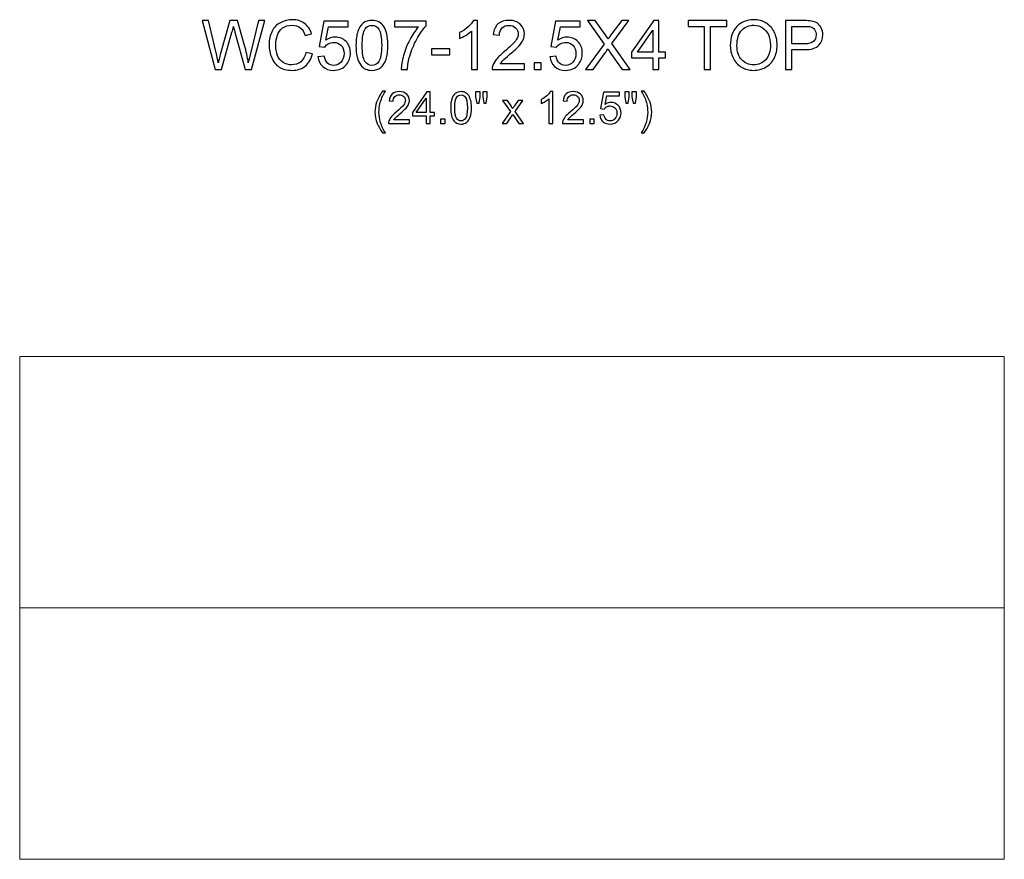
# Model space of a CAD drawing. Units: inches. Extents: x 117 to 245, y -268 to 69.
# Drawn here: x 215 to 239, y -143 to -123 of the extents above; entities that cross this region are included whole.
import ezdxf

# ---------------------------------------------------------------- set-up
doc = ezdxf.new("R2010")
doc.units = ezdxf.units.IN
doc.header["$MEASUREMENT"] = 0
doc.layers.add('Master Desktop', color=7, linetype='Continuous')

msp = doc.modelspace()

# ---------------------------------------------------------------- linework, layer by layer
at = {"layer": 'Master Desktop', "color": 250}
for points, knots in [([(219.758, -123.89), (219.758, -123.89), (219.441, -122.697), (219.441, -122.697), (219.441, -122.697), (219.441, -122.697), (219.603, -122.697), (219.603, -122.697), (219.603, -122.697), (219.603, -122.697), (219.785, -123.479), (219.785, -123.479), (219.785, -123.479), (219.805, -123.561), (219.821, -123.642), (219.835, -123.723), (219.835, -123.723), (219.866, -123.595), (219.884, -123.522), (219.889, -123.502), (219.889, -123.502), (219.889, -123.502), (220.116, -122.697), (220.116, -122.697), (220.116, -122.697), (220.116, -122.697), (220.307, -122.697), (220.307, -122.697), (220.307, -122.697), (220.307, -122.697), (220.478, -123.301), (220.478, -123.301), (220.478, -123.301), (220.52, -123.45), (220.551, -123.591), (220.57, -123.723), (220.57, -123.723), (220.585, -123.648), (220.605, -123.561), (220.63, -123.463), (220.63, -123.463), (220.63, -123.463), (220.817, -122.697), (220.817, -122.697), (220.817, -122.697), (220.817, -122.697), (220.976, -122.697), (220.976, -122.697), (220.976, -122.697), (220.976, -122.697), (220.648, -123.89), (220.648, -123.89), (220.648, -123.89), (220.648, -123.89), (220.496, -123.89), (220.496, -123.89), (220.496, -123.89), (220.496, -123.89), (220.245, -122.981), (220.245, -122.981), (220.245, -122.981), (220.224, -122.905), (220.211, -122.858), (220.207, -122.841), (220.207, -122.841), (220.195, -122.896), (220.183, -122.942), (220.172, -122.981), (220.172, -122.981), (220.172, -122.981), (219.919, -123.89), (219.919, -123.89), (219.919, -123.89), (219.919, -123.89), (219.758, -123.89), (219.758, -123.89)], [0, 0, 0, 0, 0.052632, 0.052632, 0.052632, 0.052632, 0.105263, 0.105263, 0.105263, 0.105263, 0.157895, 0.157895, 0.157895, 0.157895, 0.210526, 0.210526, 0.210526, 0.210526, 0.263158, 0.263158, 0.263158, 0.263158, 0.315789, 0.315789, 0.315789, 0.315789, 0.368421, 0.368421, 0.368421, 0.368421, 0.421053, 0.421053, 0.421053, 0.421053, 0.473684, 0.473684, 0.473684, 0.473684, 0.526316, 0.526316, 0.526316, 0.526316, 0.578947, 0.578947, 0.578947, 0.578947, 0.631579, 0.631579, 0.631579, 0.631579, 0.684211, 0.684211, 0.684211, 0.684211, 0.736842, 0.736842, 0.736842, 0.736842, 0.789474, 0.789474, 0.789474, 0.789474, 0.842105, 0.842105, 0.842105, 0.842105, 0.894737, 0.894737, 0.894737, 0.894737, 0.947368, 0.947368, 0.947368, 0.947368, 1, 1, 1, 1]), ([(221.974, -123.471), (221.974, -123.471), (222.132, -123.511), (222.132, -123.511), (222.132, -123.511), (222.099, -123.641), (222.039, -123.74), (221.953, -123.808), (221.953, -123.808), (221.867, -123.876), (221.762, -123.91), (221.638, -123.91), (221.638, -123.91), (221.509, -123.91), (221.405, -123.884), (221.324, -123.832), (221.324, -123.832), (221.244, -123.779), (221.182, -123.703), (221.14, -123.604), (221.14, -123.604), (221.098, -123.505), (221.077, -123.398), (221.077, -123.284), (221.077, -123.284), (221.077, -123.16), (221.101, -123.052), (221.148, -122.959), (221.148, -122.959), (221.196, -122.867), (221.263, -122.796), (221.351, -122.748), (221.351, -122.748), (221.439, -122.7), (221.535, -122.676), (221.64, -122.676), (221.64, -122.676), (221.76, -122.676), (221.86, -122.707), (221.941, -122.768), (221.941, -122.768), (222.023, -122.828), (222.08, -122.914), (222.111, -123.024), (222.111, -123.024), (222.111, -123.024), (221.956, -123.061), (221.956, -123.061), (221.956, -123.061), (221.928, -122.974), (221.888, -122.911), (221.836, -122.871), (221.836, -122.871), (221.783, -122.831), (221.717, -122.811), (221.637, -122.811), (221.637, -122.811), (221.545, -122.811), (221.469, -122.833), (221.407, -122.877), (221.407, -122.877), (221.346, -122.921), (221.302, -122.98), (221.278, -123.054), (221.278, -123.054), (221.253, -123.128), (221.24, -123.205), (221.24, -123.283), (221.24, -123.283), (221.24, -123.385), (221.255, -123.473), (221.284, -123.549), (221.284, -123.549), (221.314, -123.625), (221.36, -123.681), (221.422, -123.719), (221.422, -123.719), (221.485, -123.756), (221.552, -123.775), (221.625, -123.775), (221.625, -123.775), (221.713, -123.775), (221.788, -123.749), (221.85, -123.699), (221.85, -123.699), (221.911, -123.648), (221.952, -123.572), (221.974, -123.471)], [0, 0, 0, 0, 0.045455, 0.045455, 0.045455, 0.045455, 0.090909, 0.090909, 0.090909, 0.090909, 0.136364, 0.136364, 0.136364, 0.136364, 0.181818, 0.181818, 0.181818, 0.181818, 0.227273, 0.227273, 0.227273, 0.227273, 0.272727, 0.272727, 0.272727, 0.272727, 0.318182, 0.318182, 0.318182, 0.318182, 0.363636, 0.363636, 0.363636, 0.363636, 0.409091, 0.409091, 0.409091, 0.409091, 0.454545, 0.454545, 0.454545, 0.454545, 0.5, 0.5, 0.5, 0.5, 0.545455, 0.545455, 0.545455, 0.545455, 0.590909, 0.590909, 0.590909, 0.590909, 0.636364, 0.636364, 0.636364, 0.636364, 0.681818, 0.681818, 0.681818, 0.681818, 0.727273, 0.727273, 0.727273, 0.727273, 0.772727, 0.772727, 0.772727, 0.772727, 0.818182, 0.818182, 0.818182, 0.818182, 0.863636, 0.863636, 0.863636, 0.863636, 0.909091, 0.909091, 0.909091, 0.909091, 0.954545, 0.954545, 0.954545, 0.954545, 1, 1, 1, 1]), ([(222.267, -123.577), (222.267, -123.577), (222.421, -123.564), (222.421, -123.564), (222.421, -123.564), (222.432, -123.639), (222.459, -123.695), (222.5, -123.733), (222.5, -123.733), (222.542, -123.771), (222.592, -123.79), (222.65, -123.79), (222.65, -123.79), (222.721, -123.79), (222.781, -123.763), (222.829, -123.71), (222.829, -123.71), (222.878, -123.657), (222.903, -123.586), (222.903, -123.498), (222.903, -123.498), (222.903, -123.415), (222.879, -123.349), (222.832, -123.301), (222.832, -123.301), (222.785, -123.252), (222.724, -123.228), (222.648, -123.228), (222.648, -123.228), (222.601, -123.228), (222.558, -123.239), (222.52, -123.26), (222.52, -123.26), (222.482, -123.282), (222.452, -123.309), (222.431, -123.344), (222.431, -123.344), (222.431, -123.344), (222.293, -123.326), (222.293, -123.326), (222.293, -123.326), (222.293, -123.326), (222.409, -122.713), (222.409, -122.713), (222.409, -122.713), (222.409, -122.713), (223.002, -122.713), (223.002, -122.713), (223.002, -122.713), (223.002, -122.713), (223.002, -122.853), (223.002, -122.853), (223.002, -122.853), (223.002, -122.853), (222.526, -122.853), (222.526, -122.853), (222.526, -122.853), (222.526, -122.853), (222.461, -123.174), (222.461, -123.174), (222.461, -123.174), (222.533, -123.124), (222.608, -123.099), (222.687, -123.099), (222.687, -123.099), (222.791, -123.099), (222.879, -123.135), (222.951, -123.207), (222.951, -123.207), (223.022, -123.279), (223.058, -123.372), (223.058, -123.485), (223.058, -123.485), (223.058, -123.593), (223.026, -123.687), (222.964, -123.765), (222.964, -123.765), (222.887, -123.862), (222.783, -123.91), (222.65, -123.91), (222.65, -123.91), (222.542, -123.91), (222.453, -123.88), (222.385, -123.819), (222.385, -123.819), (222.316, -123.758), (222.277, -123.678), (222.267, -123.577)], [0, 0, 0, 0, 0.045455, 0.045455, 0.045455, 0.045455, 0.090909, 0.090909, 0.090909, 0.090909, 0.136364, 0.136364, 0.136364, 0.136364, 0.181818, 0.181818, 0.181818, 0.181818, 0.227273, 0.227273, 0.227273, 0.227273, 0.272727, 0.272727, 0.272727, 0.272727, 0.318182, 0.318182, 0.318182, 0.318182, 0.363636, 0.363636, 0.363636, 0.363636, 0.409091, 0.409091, 0.409091, 0.409091, 0.454545, 0.454545, 0.454545, 0.454545, 0.5, 0.5, 0.5, 0.5, 0.545455, 0.545455, 0.545455, 0.545455, 0.590909, 0.590909, 0.590909, 0.590909, 0.636364, 0.636364, 0.636364, 0.636364, 0.681818, 0.681818, 0.681818, 0.681818, 0.727273, 0.727273, 0.727273, 0.727273, 0.772727, 0.772727, 0.772727, 0.772727, 0.818182, 0.818182, 0.818182, 0.818182, 0.863636, 0.863636, 0.863636, 0.863636, 0.909091, 0.909091, 0.909091, 0.909091, 0.954545, 0.954545, 0.954545, 0.954545, 1, 1, 1, 1]), ([(223.194, -123.301), (223.194, -123.16), (223.208, -123.047), (223.238, -122.961), (223.238, -122.961), (223.266, -122.875), (223.31, -122.808), (223.367, -122.762), (223.367, -122.762), (223.424, -122.715), (223.496, -122.692), (223.583, -122.692), (223.583, -122.692), (223.647, -122.692), (223.703, -122.705), (223.751, -122.731), (223.751, -122.731), (223.8, -122.756), (223.84, -122.793), (223.871, -122.842), (223.871, -122.842), (223.903, -122.891), (223.927, -122.95), (223.945, -123.019), (223.945, -123.019), (223.963, -123.089), (223.972, -123.183), (223.972, -123.301), (223.972, -123.301), (223.972, -123.441), (223.958, -123.554), (223.929, -123.64), (223.929, -123.64), (223.9, -123.726), (223.857, -123.793), (223.8, -123.84), (223.8, -123.84), (223.743, -123.887), (223.67, -123.91), (223.583, -123.91), (223.583, -123.91), (223.468, -123.91), (223.378, -123.869), (223.312, -123.786), (223.312, -123.786), (223.233, -123.687), (223.194, -123.525), (223.194, -123.301)], [0, 0, 0, 0, 0.083333, 0.083333, 0.083333, 0.083333, 0.166667, 0.166667, 0.166667, 0.166667, 0.25, 0.25, 0.25, 0.25, 0.333333, 0.333333, 0.333333, 0.333333, 0.416667, 0.416667, 0.416667, 0.416667, 0.5, 0.5, 0.5, 0.5, 0.583333, 0.583333, 0.583333, 0.583333, 0.666667, 0.666667, 0.666667, 0.666667, 0.75, 0.75, 0.75, 0.75, 0.833333, 0.833333, 0.833333, 0.833333, 0.916667, 0.916667, 0.916667, 0.916667, 1, 1, 1, 1]), ([(223.345, -123.301), (223.345, -123.497), (223.368, -123.628), (223.413, -123.693), (223.413, -123.693), (223.459, -123.757), (223.516, -123.79), (223.583, -123.79), (223.583, -123.79), (223.65, -123.79), (223.707, -123.757), (223.753, -123.692), (223.753, -123.692), (223.798, -123.627), (223.821, -123.497), (223.821, -123.301), (223.821, -123.301), (223.821, -123.105), (223.798, -122.974), (223.753, -122.91), (223.753, -122.91), (223.707, -122.845), (223.65, -122.813), (223.581, -122.813), (223.581, -122.813), (223.514, -122.813), (223.46, -122.842), (223.42, -122.899), (223.42, -122.899), (223.37, -122.971), (223.345, -123.106), (223.345, -123.301)], [0, 0, 0, 0, 0.125, 0.125, 0.125, 0.125, 0.25, 0.25, 0.25, 0.25, 0.375, 0.375, 0.375, 0.375, 0.5, 0.5, 0.5, 0.5, 0.625, 0.625, 0.625, 0.625, 0.75, 0.75, 0.75, 0.75, 0.875, 0.875, 0.875, 0.875, 1, 1, 1, 1]), ([(224.131, -122.853), (224.131, -122.853), (224.131, -122.712), (224.131, -122.712), (224.131, -122.712), (224.131, -122.712), (224.903, -122.712), (224.903, -122.712), (224.903, -122.712), (224.903, -122.712), (224.903, -122.826), (224.903, -122.826), (224.903, -122.826), (224.827, -122.907), (224.752, -123.014), (224.677, -123.148), (224.677, -123.148), (224.603, -123.282), (224.545, -123.42), (224.504, -123.562), (224.504, -123.562), (224.475, -123.662), (224.456, -123.771), (224.448, -123.89), (224.448, -123.89), (224.448, -123.89), (224.298, -123.89), (224.298, -123.89), (224.298, -123.89), (224.299, -123.796), (224.318, -123.683), (224.353, -123.549), (224.353, -123.549), (224.388, -123.417), (224.439, -123.288), (224.505, -123.165), (224.505, -123.165), (224.571, -123.042), (224.641, -122.938), (224.715, -122.853), (224.715, -122.853), (224.715, -122.853), (224.131, -122.853), (224.131, -122.853)], [0, 0, 0, 0, 0.090909, 0.090909, 0.090909, 0.090909, 0.181818, 0.181818, 0.181818, 0.181818, 0.272727, 0.272727, 0.272727, 0.272727, 0.363636, 0.363636, 0.363636, 0.363636, 0.454545, 0.454545, 0.454545, 0.454545, 0.545455, 0.545455, 0.545455, 0.545455, 0.636364, 0.636364, 0.636364, 0.636364, 0.727273, 0.727273, 0.727273, 0.727273, 0.818182, 0.818182, 0.818182, 0.818182, 0.909091, 0.909091, 0.909091, 0.909091, 1, 1, 1, 1]), ([(226.155, -123.89), (226.155, -123.89), (226.008, -123.89), (226.008, -123.89), (226.008, -123.89), (226.008, -123.89), (226.008, -122.956), (226.008, -122.956), (226.008, -122.956), (225.973, -122.99), (225.927, -123.024), (225.87, -123.057), (225.87, -123.057), (225.812, -123.091), (225.761, -123.116), (225.715, -123.133), (225.715, -123.133), (225.715, -123.133), (225.715, -122.991), (225.715, -122.991), (225.715, -122.991), (225.797, -122.953), (225.869, -122.906), (225.93, -122.851), (225.93, -122.851), (225.991, -122.796), (226.035, -122.743), (226.06, -122.692), (226.06, -122.692), (226.06, -122.692), (226.155, -122.692), (226.155, -122.692), (226.155, -122.692), (226.155, -122.692), (226.155, -123.89), (226.155, -123.89)], [0, 0, 0, 0, 0.111111, 0.111111, 0.111111, 0.111111, 0.222222, 0.222222, 0.222222, 0.222222, 0.333333, 0.333333, 0.333333, 0.333333, 0.444444, 0.444444, 0.444444, 0.444444, 0.555556, 0.555556, 0.555556, 0.555556, 0.666667, 0.666667, 0.666667, 0.666667, 0.777778, 0.777778, 0.777778, 0.777778, 0.888889, 0.888889, 0.888889, 0.888889, 1, 1, 1, 1]), ([(227.3, -123.749), (227.3, -123.749), (227.3, -123.89), (227.3, -123.89), (227.3, -123.89), (227.3, -123.89), (226.511, -123.89), (226.511, -123.89), (226.511, -123.89), (226.51, -123.854), (226.516, -123.821), (226.528, -123.788), (226.528, -123.788), (226.548, -123.734), (226.58, -123.681), (226.625, -123.629), (226.625, -123.629), (226.669, -123.577), (226.733, -123.517), (226.816, -123.449), (226.816, -123.449), (226.946, -123.342), (227.034, -123.258), (227.079, -123.196), (227.079, -123.196), (227.125, -123.134), (227.148, -123.075), (227.148, -123.02), (227.148, -123.02), (227.148, -122.962), (227.127, -122.913), (227.085, -122.873), (227.085, -122.873), (227.044, -122.833), (226.99, -122.813), (226.923, -122.813), (226.923, -122.813), (226.852, -122.813), (226.796, -122.834), (226.754, -122.877), (226.754, -122.877), (226.711, -122.919), (226.69, -122.978), (226.689, -123.052), (226.689, -123.052), (226.689, -123.052), (226.539, -123.037), (226.539, -123.037), (226.539, -123.037), (226.549, -122.924), (226.588, -122.839), (226.655, -122.78), (226.655, -122.78), (226.722, -122.721), (226.813, -122.692), (226.926, -122.692), (226.926, -122.692), (227.041, -122.692), (227.131, -122.724), (227.198, -122.787), (227.198, -122.787), (227.265, -122.851), (227.298, -122.929), (227.298, -123.023), (227.298, -123.023), (227.298, -123.071), (227.288, -123.118), (227.269, -123.164), (227.269, -123.164), (227.249, -123.21), (227.217, -123.259), (227.171, -123.309), (227.171, -123.309), (227.126, -123.361), (227.051, -123.431), (226.946, -123.519), (226.946, -123.519), (226.858, -123.593), (226.801, -123.643), (226.776, -123.67), (226.776, -123.67), (226.751, -123.696), (226.731, -123.722), (226.715, -123.749), (226.715, -123.749), (226.715, -123.749), (227.3, -123.749), (227.3, -123.749)], [0, 0, 0, 0, 0.045455, 0.045455, 0.045455, 0.045455, 0.090909, 0.090909, 0.090909, 0.090909, 0.136364, 0.136364, 0.136364, 0.136364, 0.181818, 0.181818, 0.181818, 0.181818, 0.227273, 0.227273, 0.227273, 0.227273, 0.272727, 0.272727, 0.272727, 0.272727, 0.318182, 0.318182, 0.318182, 0.318182, 0.363636, 0.363636, 0.363636, 0.363636, 0.409091, 0.409091, 0.409091, 0.409091, 0.454545, 0.454545, 0.454545, 0.454545, 0.5, 0.5, 0.5, 0.5, 0.545455, 0.545455, 0.545455, 0.545455, 0.590909, 0.590909, 0.590909, 0.590909, 0.636364, 0.636364, 0.636364, 0.636364, 0.681818, 0.681818, 0.681818, 0.681818, 0.727273, 0.727273, 0.727273, 0.727273, 0.772727, 0.772727, 0.772727, 0.772727, 0.818182, 0.818182, 0.818182, 0.818182, 0.863636, 0.863636, 0.863636, 0.863636, 0.909091, 0.909091, 0.909091, 0.909091, 0.954545, 0.954545, 0.954545, 0.954545, 1, 1, 1, 1]), ([(227.92, -123.577), (227.92, -123.577), (228.074, -123.564), (228.074, -123.564), (228.074, -123.564), (228.085, -123.639), (228.111, -123.695), (228.153, -123.733), (228.153, -123.733), (228.195, -123.771), (228.245, -123.79), (228.303, -123.79), (228.303, -123.79), (228.374, -123.79), (228.433, -123.763), (228.482, -123.71), (228.482, -123.71), (228.531, -123.657), (228.555, -123.586), (228.555, -123.498), (228.555, -123.498), (228.555, -123.415), (228.532, -123.349), (228.485, -123.301), (228.485, -123.301), (228.438, -123.252), (228.377, -123.228), (228.301, -123.228), (228.301, -123.228), (228.253, -123.228), (228.211, -123.239), (228.173, -123.26), (228.173, -123.26), (228.135, -123.282), (228.105, -123.309), (228.083, -123.344), (228.083, -123.344), (228.083, -123.344), (227.946, -123.326), (227.946, -123.326), (227.946, -123.326), (227.946, -123.326), (228.061, -122.713), (228.061, -122.713), (228.061, -122.713), (228.061, -122.713), (228.655, -122.713), (228.655, -122.713), (228.655, -122.713), (228.655, -122.713), (228.655, -122.853), (228.655, -122.853), (228.655, -122.853), (228.655, -122.853), (228.179, -122.853), (228.179, -122.853), (228.179, -122.853), (228.179, -122.853), (228.114, -123.174), (228.114, -123.174), (228.114, -123.174), (228.186, -123.124), (228.261, -123.099), (228.34, -123.099), (228.34, -123.099), (228.444, -123.099), (228.532, -123.135), (228.603, -123.207), (228.603, -123.207), (228.675, -123.279), (228.711, -123.372), (228.711, -123.485), (228.711, -123.485), (228.711, -123.593), (228.679, -123.687), (228.616, -123.765), (228.616, -123.765), (228.54, -123.862), (228.435, -123.91), (228.303, -123.91), (228.303, -123.91), (228.195, -123.91), (228.106, -123.88), (228.037, -123.819), (228.037, -123.819), (227.969, -123.758), (227.93, -123.678), (227.92, -123.577)], [0, 0, 0, 0, 0.045455, 0.045455, 0.045455, 0.045455, 0.090909, 0.090909, 0.090909, 0.090909, 0.136364, 0.136364, 0.136364, 0.136364, 0.181818, 0.181818, 0.181818, 0.181818, 0.227273, 0.227273, 0.227273, 0.227273, 0.272727, 0.272727, 0.272727, 0.272727, 0.318182, 0.318182, 0.318182, 0.318182, 0.363636, 0.363636, 0.363636, 0.363636, 0.409091, 0.409091, 0.409091, 0.409091, 0.454545, 0.454545, 0.454545, 0.454545, 0.5, 0.5, 0.5, 0.5, 0.545455, 0.545455, 0.545455, 0.545455, 0.590909, 0.590909, 0.590909, 0.590909, 0.636364, 0.636364, 0.636364, 0.636364, 0.681818, 0.681818, 0.681818, 0.681818, 0.727273, 0.727273, 0.727273, 0.727273, 0.772727, 0.772727, 0.772727, 0.772727, 0.818182, 0.818182, 0.818182, 0.818182, 0.863636, 0.863636, 0.863636, 0.863636, 0.909091, 0.909091, 0.909091, 0.909091, 0.954545, 0.954545, 0.954545, 0.954545, 1, 1, 1, 1]), ([(228.785, -123.89), (228.785, -123.89), (229.246, -123.268), (229.246, -123.268), (229.246, -123.268), (229.246, -123.268), (228.84, -122.697), (228.84, -122.697), (228.84, -122.697), (228.84, -122.697), (229.027, -122.697), (229.027, -122.697), (229.027, -122.697), (229.027, -122.697), (229.244, -123.003), (229.244, -123.003), (229.244, -123.003), (229.289, -123.066), (229.321, -123.115), (229.34, -123.149), (229.34, -123.149), (229.366, -123.106), (229.398, -123.061), (229.434, -123.013), (229.434, -123.013), (229.434, -123.013), (229.675, -122.697), (229.675, -122.697), (229.675, -122.697), (229.675, -122.697), (229.846, -122.697), (229.846, -122.697), (229.846, -122.697), (229.846, -122.697), (229.427, -123.259), (229.427, -123.259), (229.427, -123.259), (229.427, -123.259), (229.879, -123.89), (229.879, -123.89), (229.879, -123.89), (229.879, -123.89), (229.683, -123.89), (229.683, -123.89), (229.683, -123.89), (229.683, -123.89), (229.383, -123.464), (229.383, -123.464), (229.383, -123.464), (229.366, -123.44), (229.349, -123.413), (229.331, -123.384), (229.331, -123.384), (229.304, -123.428), (229.285, -123.458), (229.274, -123.474), (229.274, -123.474), (229.274, -123.474), (228.975, -123.89), (228.975, -123.89), (228.975, -123.89), (228.975, -123.89), (228.785, -123.89), (228.785, -123.89)], [0, 0, 0, 0, 0.0625, 0.0625, 0.0625, 0.0625, 0.125, 0.125, 0.125, 0.125, 0.1875, 0.1875, 0.1875, 0.1875, 0.25, 0.25, 0.25, 0.25, 0.3125, 0.3125, 0.3125, 0.3125, 0.375, 0.375, 0.375, 0.375, 0.4375, 0.4375, 0.4375, 0.4375, 0.5, 0.5, 0.5, 0.5, 0.5625, 0.5625, 0.5625, 0.5625, 0.625, 0.625, 0.625, 0.625, 0.6875, 0.6875, 0.6875, 0.6875, 0.75, 0.75, 0.75, 0.75, 0.8125, 0.8125, 0.8125, 0.8125, 0.875, 0.875, 0.875, 0.875, 0.9375, 0.9375, 0.9375, 0.9375, 1, 1, 1, 1]), ([(230.428, -123.89), (230.428, -123.89), (230.428, -123.604), (230.428, -123.604), (230.428, -123.604), (230.428, -123.604), (229.91, -123.604), (229.91, -123.604), (229.91, -123.604), (229.91, -123.604), (229.91, -123.47), (229.91, -123.47), (229.91, -123.47), (229.91, -123.47), (230.455, -122.697), (230.455, -122.697), (230.455, -122.697), (230.455, -122.697), (230.575, -122.697), (230.575, -122.697), (230.575, -122.697), (230.575, -122.697), (230.575, -123.47), (230.575, -123.47), (230.575, -123.47), (230.575, -123.47), (230.736, -123.47), (230.736, -123.47), (230.736, -123.47), (230.736, -123.47), (230.736, -123.604), (230.736, -123.604), (230.736, -123.604), (230.736, -123.604), (230.575, -123.604), (230.575, -123.604), (230.575, -123.604), (230.575, -123.604), (230.575, -123.89), (230.575, -123.89), (230.575, -123.89), (230.575, -123.89), (230.428, -123.89), (230.428, -123.89)], [0, 0, 0, 0, 0.090909, 0.090909, 0.090909, 0.090909, 0.181818, 0.181818, 0.181818, 0.181818, 0.272727, 0.272727, 0.272727, 0.272727, 0.363636, 0.363636, 0.363636, 0.363636, 0.454545, 0.454545, 0.454545, 0.454545, 0.545455, 0.545455, 0.545455, 0.545455, 0.636364, 0.636364, 0.636364, 0.636364, 0.727273, 0.727273, 0.727273, 0.727273, 0.818182, 0.818182, 0.818182, 0.818182, 0.909091, 0.909091, 0.909091, 0.909091, 1, 1, 1, 1]), ([(231.681, -123.89), (231.681, -123.89), (231.681, -122.838), (231.681, -122.838), (231.681, -122.838), (231.681, -122.838), (231.288, -122.838), (231.288, -122.838), (231.288, -122.838), (231.288, -122.838), (231.288, -122.697), (231.288, -122.697), (231.288, -122.697), (231.288, -122.697), (232.234, -122.697), (232.234, -122.697), (232.234, -122.697), (232.234, -122.697), (232.234, -122.838), (232.234, -122.838), (232.234, -122.838), (232.234, -122.838), (231.839, -122.838), (231.839, -122.838), (231.839, -122.838), (231.839, -122.838), (231.839, -123.89), (231.839, -123.89), (231.839, -123.89), (231.839, -123.89), (231.681, -123.89), (231.681, -123.89)], [0, 0, 0, 0, 0.125, 0.125, 0.125, 0.125, 0.25, 0.25, 0.25, 0.25, 0.375, 0.375, 0.375, 0.375, 0.5, 0.5, 0.5, 0.5, 0.625, 0.625, 0.625, 0.625, 0.75, 0.75, 0.75, 0.75, 0.875, 0.875, 0.875, 0.875, 1, 1, 1, 1]), ([(232.318, -123.309), (232.318, -123.111), (232.371, -122.956), (232.477, -122.844), (232.477, -122.844), (232.584, -122.732), (232.721, -122.676), (232.889, -122.676), (232.889, -122.676), (232.999, -122.676), (233.099, -122.702), (233.187, -122.754), (233.187, -122.754), (233.275, -122.807), (233.343, -122.881), (233.389, -122.975), (233.389, -122.975), (233.436, -123.069), (233.459, -123.176), (233.459, -123.295), (233.459, -123.295), (233.459, -123.416), (233.435, -123.524), (233.386, -123.619), (233.386, -123.619), (233.337, -123.715), (233.268, -123.787), (233.178, -123.836), (233.178, -123.836), (233.088, -123.886), (232.992, -123.91), (232.888, -123.91), (232.888, -123.91), (232.776, -123.91), (232.676, -123.883), (232.587, -123.829), (232.587, -123.829), (232.499, -123.774), (232.432, -123.7), (232.386, -123.606), (232.386, -123.606), (232.341, -123.513), (232.318, -123.413), (232.318, -123.309)], [0, 0, 0, 0, 0.090909, 0.090909, 0.090909, 0.090909, 0.181818, 0.181818, 0.181818, 0.181818, 0.272727, 0.272727, 0.272727, 0.272727, 0.363636, 0.363636, 0.363636, 0.363636, 0.454545, 0.454545, 0.454545, 0.454545, 0.545455, 0.545455, 0.545455, 0.545455, 0.636364, 0.636364, 0.636364, 0.636364, 0.727273, 0.727273, 0.727273, 0.727273, 0.818182, 0.818182, 0.818182, 0.818182, 0.909091, 0.909091, 0.909091, 0.909091, 1, 1, 1, 1]), ([(232.481, -123.311), (232.481, -123.455), (232.519, -123.568), (232.596, -123.651), (232.596, -123.651), (232.674, -123.734), (232.771, -123.775), (232.888, -123.775), (232.888, -123.775), (233.006, -123.775), (233.104, -123.733), (233.181, -123.65), (233.181, -123.65), (233.258, -123.566), (233.296, -123.448), (233.296, -123.294), (233.296, -123.294), (233.296, -123.197), (233.28, -123.112), (233.247, -123.04), (233.247, -123.04), (233.214, -122.967), (233.166, -122.911), (233.103, -122.871), (233.103, -122.871), (233.04, -122.831), (232.969, -122.811), (232.89, -122.811), (232.89, -122.811), (232.778, -122.811), (232.682, -122.85), (232.601, -122.927), (232.601, -122.927), (232.521, -123.003), (232.481, -123.132), (232.481, -123.311)], [0, 0, 0, 0, 0.111111, 0.111111, 0.111111, 0.111111, 0.222222, 0.222222, 0.222222, 0.222222, 0.333333, 0.333333, 0.333333, 0.333333, 0.444444, 0.444444, 0.444444, 0.444444, 0.555556, 0.555556, 0.555556, 0.555556, 0.666667, 0.666667, 0.666667, 0.666667, 0.777778, 0.777778, 0.777778, 0.777778, 0.888889, 0.888889, 0.888889, 0.888889, 1, 1, 1, 1]), ([(233.662, -123.89), (233.662, -123.89), (233.662, -122.697), (233.662, -122.697), (233.662, -122.697), (233.662, -122.697), (234.112, -122.697), (234.112, -122.697), (234.112, -122.697), (234.191, -122.697), (234.252, -122.701), (234.294, -122.708), (234.294, -122.708), (234.352, -122.718), (234.401, -122.736), (234.441, -122.764), (234.441, -122.764), (234.481, -122.791), (234.513, -122.83), (234.537, -122.879), (234.537, -122.879), (234.561, -122.928), (234.573, -122.983), (234.573, -123.042), (234.573, -123.042), (234.573, -123.143), (234.541, -123.229), (234.476, -123.299), (234.476, -123.299), (234.411, -123.369), (234.295, -123.405), (234.126, -123.405), (234.126, -123.405), (234.126, -123.405), (233.82, -123.405), (233.82, -123.405), (233.82, -123.405), (233.82, -123.405), (233.82, -123.89), (233.82, -123.89), (233.82, -123.89), (233.82, -123.89), (233.662, -123.89), (233.662, -123.89)], [0, 0, 0, 0, 0.090909, 0.090909, 0.090909, 0.090909, 0.181818, 0.181818, 0.181818, 0.181818, 0.272727, 0.272727, 0.272727, 0.272727, 0.363636, 0.363636, 0.363636, 0.363636, 0.454545, 0.454545, 0.454545, 0.454545, 0.545455, 0.545455, 0.545455, 0.545455, 0.636364, 0.636364, 0.636364, 0.636364, 0.727273, 0.727273, 0.727273, 0.727273, 0.818182, 0.818182, 0.818182, 0.818182, 0.909091, 0.909091, 0.909091, 0.909091, 1, 1, 1, 1]), ([(233.82, -123.264), (233.82, -123.264), (234.129, -123.264), (234.129, -123.264), (234.129, -123.264), (234.231, -123.264), (234.303, -123.245), (234.346, -123.207), (234.346, -123.207), (234.389, -123.169), (234.41, -123.116), (234.41, -123.047), (234.41, -123.047), (234.41, -122.997), (234.398, -122.954), (234.372, -122.918), (234.372, -122.918), (234.347, -122.883), (234.314, -122.859), (234.273, -122.848), (234.273, -122.848), (234.246, -122.841), (234.197, -122.838), (234.125, -122.838), (234.125, -122.838), (234.125, -122.838), (233.82, -122.838), (233.82, -122.838), (233.82, -122.838), (233.82, -122.838), (233.82, -123.264), (233.82, -123.264)], [0, 0, 0, 0, 0.125, 0.125, 0.125, 0.125, 0.25, 0.25, 0.25, 0.25, 0.375, 0.375, 0.375, 0.375, 0.5, 0.5, 0.5, 0.5, 0.625, 0.625, 0.625, 0.625, 0.75, 0.75, 0.75, 0.75, 0.875, 0.875, 0.875, 0.875, 1, 1, 1, 1]), ([(230.428, -123.47), (230.428, -123.47), (230.428, -122.932), (230.428, -122.932), (230.428, -122.932), (230.428, -122.932), (230.055, -123.47), (230.055, -123.47), (230.055, -123.47), (230.055, -123.47), (230.428, -123.47), (230.428, -123.47)], [0, 0, 0, 0, 0.333333, 0.333333, 0.333333, 0.333333, 0.666667, 0.666667, 0.666667, 0.666667, 1, 1, 1, 1]), ([(225.031, -123.532), (225.031, -123.532), (225.031, -123.384), (225.031, -123.384), (225.031, -123.384), (225.031, -123.384), (225.482, -123.384), (225.482, -123.384), (225.482, -123.384), (225.482, -123.384), (225.482, -123.532), (225.482, -123.532), (225.482, -123.532), (225.482, -123.532), (225.031, -123.532), (225.031, -123.532)], [0, 0, 0, 0, 0.25, 0.25, 0.25, 0.25, 0.5, 0.5, 0.5, 0.5, 0.75, 0.75, 0.75, 0.75, 1, 1, 1, 1]), ([(227.539, -123.89), (227.539, -123.89), (227.539, -123.723), (227.539, -123.723), (227.539, -123.723), (227.539, -123.723), (227.706, -123.723), (227.706, -123.723), (227.706, -123.723), (227.706, -123.723), (227.706, -123.89), (227.706, -123.89), (227.706, -123.89), (227.706, -123.89), (227.539, -123.89), (227.539, -123.89)], [0, 0, 0, 0, 0.25, 0.25, 0.25, 0.25, 0.5, 0.5, 0.5, 0.5, 0.75, 0.75, 0.75, 0.75, 1, 1, 1, 1]), ([(223.844, -125.435), (223.792, -125.369), (223.747, -125.291), (223.711, -125.202), (223.711, -125.202), (223.675, -125.113), (223.656, -125.021), (223.656, -124.926), (223.656, -124.926), (223.656, -124.842), (223.67, -124.762), (223.697, -124.685), (223.697, -124.685), (223.729, -124.596), (223.778, -124.507), (223.844, -124.418), (223.844, -124.418), (223.844, -124.418), (223.912, -124.418), (223.912, -124.418), (223.912, -124.418), (223.87, -124.492), (223.842, -124.544), (223.828, -124.575), (223.828, -124.575), (223.806, -124.624), (223.79, -124.675), (223.777, -124.728), (223.777, -124.728), (223.762, -124.794), (223.754, -124.86), (223.754, -124.927), (223.754, -124.927), (223.754, -125.096), (223.807, -125.266), (223.912, -125.435), (223.912, -125.435), (223.912, -125.435), (223.844, -125.435), (223.844, -125.435)], [0, 0, 0, 0, 0.1, 0.1, 0.1, 0.1, 0.2, 0.2, 0.2, 0.2, 0.3, 0.3, 0.3, 0.3, 0.4, 0.4, 0.4, 0.4, 0.5, 0.5, 0.5, 0.5, 0.6, 0.6, 0.6, 0.6, 0.7, 0.7, 0.7, 0.7, 0.8, 0.8, 0.8, 0.8, 0.9, 0.9, 0.9, 0.9, 1, 1, 1, 1]), ([(224.497, -125.116), (224.497, -125.116), (224.497, -125.207), (224.497, -125.207), (224.497, -125.207), (224.497, -125.207), (223.985, -125.207), (223.985, -125.207), (223.985, -125.207), (223.984, -125.184), (223.987, -125.162), (223.996, -125.141), (223.996, -125.141), (224.009, -125.106), (224.029, -125.072), (224.058, -125.038), (224.058, -125.038), (224.087, -125.004), (224.129, -124.965), (224.183, -124.92), (224.183, -124.92), (224.267, -124.851), (224.324, -124.796), (224.354, -124.756), (224.354, -124.756), (224.383, -124.716), (224.398, -124.677), (224.398, -124.642), (224.398, -124.642), (224.398, -124.604), (224.385, -124.572), (224.358, -124.546), (224.358, -124.546), (224.331, -124.52), (224.295, -124.507), (224.252, -124.507), (224.252, -124.507), (224.206, -124.507), (224.17, -124.521), (224.142, -124.549), (224.142, -124.549), (224.115, -124.576), (224.101, -124.614), (224.1, -124.663), (224.1, -124.663), (224.1, -124.663), (224.002, -124.653), (224.002, -124.653), (224.002, -124.653), (224.009, -124.58), (224.034, -124.524), (224.078, -124.486), (224.078, -124.486), (224.122, -124.447), (224.181, -124.428), (224.254, -124.428), (224.254, -124.428), (224.329, -124.428), (224.388, -124.449), (224.431, -124.49), (224.431, -124.49), (224.474, -124.532), (224.496, -124.583), (224.496, -124.644), (224.496, -124.644), (224.496, -124.675), (224.49, -124.705), (224.477, -124.735), (224.477, -124.735), (224.464, -124.765), (224.443, -124.797), (224.414, -124.83), (224.414, -124.83), (224.384, -124.863), (224.335, -124.909), (224.267, -124.966), (224.267, -124.966), (224.21, -125.014), (224.173, -125.047), (224.157, -125.064), (224.157, -125.064), (224.141, -125.081), (224.127, -125.098), (224.117, -125.116), (224.117, -125.116), (224.117, -125.116), (224.497, -125.116), (224.497, -125.116)], [0, 0, 0, 0, 0.045455, 0.045455, 0.045455, 0.045455, 0.090909, 0.090909, 0.090909, 0.090909, 0.136364, 0.136364, 0.136364, 0.136364, 0.181818, 0.181818, 0.181818, 0.181818, 0.227273, 0.227273, 0.227273, 0.227273, 0.272727, 0.272727, 0.272727, 0.272727, 0.318182, 0.318182, 0.318182, 0.318182, 0.363636, 0.363636, 0.363636, 0.363636, 0.409091, 0.409091, 0.409091, 0.409091, 0.454545, 0.454545, 0.454545, 0.454545, 0.5, 0.5, 0.5, 0.5, 0.545455, 0.545455, 0.545455, 0.545455, 0.590909, 0.590909, 0.590909, 0.590909, 0.636364, 0.636364, 0.636364, 0.636364, 0.681818, 0.681818, 0.681818, 0.681818, 0.727273, 0.727273, 0.727273, 0.727273, 0.772727, 0.772727, 0.772727, 0.772727, 0.818182, 0.818182, 0.818182, 0.818182, 0.863636, 0.863636, 0.863636, 0.863636, 0.909091, 0.909091, 0.909091, 0.909091, 0.954545, 0.954545, 0.954545, 0.954545, 1, 1, 1, 1]), ([(224.904, -125.207), (224.904, -125.207), (224.904, -125.021), (224.904, -125.021), (224.904, -125.021), (224.904, -125.021), (224.568, -125.021), (224.568, -125.021), (224.568, -125.021), (224.568, -125.021), (224.568, -124.934), (224.568, -124.934), (224.568, -124.934), (224.568, -124.934), (224.922, -124.432), (224.922, -124.432), (224.922, -124.432), (224.922, -124.432), (225, -124.432), (225, -124.432), (225, -124.432), (225, -124.432), (225, -124.934), (225, -124.934), (225, -124.934), (225, -124.934), (225.104, -124.934), (225.104, -124.934), (225.104, -124.934), (225.104, -124.934), (225.104, -125.021), (225.104, -125.021), (225.104, -125.021), (225.104, -125.021), (225, -125.021), (225, -125.021), (225, -125.021), (225, -125.021), (225, -125.207), (225, -125.207), (225, -125.207), (225, -125.207), (224.904, -125.207), (224.904, -125.207)], [0, 0, 0, 0, 0.090909, 0.090909, 0.090909, 0.090909, 0.181818, 0.181818, 0.181818, 0.181818, 0.272727, 0.272727, 0.272727, 0.272727, 0.363636, 0.363636, 0.363636, 0.363636, 0.454545, 0.454545, 0.454545, 0.454545, 0.545455, 0.545455, 0.545455, 0.545455, 0.636364, 0.636364, 0.636364, 0.636364, 0.727273, 0.727273, 0.727273, 0.727273, 0.818182, 0.818182, 0.818182, 0.818182, 0.909091, 0.909091, 0.909091, 0.909091, 1, 1, 1, 1]), ([(225.503, -124.825), (225.503, -124.733), (225.512, -124.659), (225.531, -124.603), (225.531, -124.603), (225.55, -124.547), (225.578, -124.504), (225.615, -124.474), (225.615, -124.474), (225.652, -124.443), (225.699, -124.428), (225.755, -124.428), (225.755, -124.428), (225.797, -124.428), (225.834, -124.437), (225.865, -124.454), (225.865, -124.454), (225.896, -124.47), (225.922, -124.494), (225.943, -124.526), (225.943, -124.526), (225.963, -124.558), (225.979, -124.596), (225.991, -124.641), (225.991, -124.641), (226.003, -124.687), (226.008, -124.748), (226.008, -124.825), (226.008, -124.825), (226.008, -124.916), (225.999, -124.989), (225.98, -125.045), (225.98, -125.045), (225.962, -125.101), (225.934, -125.144), (225.896, -125.175), (225.896, -125.175), (225.859, -125.205), (225.812, -125.22), (225.755, -125.22), (225.755, -125.22), (225.681, -125.22), (225.622, -125.194), (225.579, -125.14), (225.579, -125.14), (225.528, -125.075), (225.503, -124.97), (225.503, -124.825)], [0, 0, 0, 0, 0.083333, 0.083333, 0.083333, 0.083333, 0.166667, 0.166667, 0.166667, 0.166667, 0.25, 0.25, 0.25, 0.25, 0.333333, 0.333333, 0.333333, 0.333333, 0.416667, 0.416667, 0.416667, 0.416667, 0.5, 0.5, 0.5, 0.5, 0.583333, 0.583333, 0.583333, 0.583333, 0.666667, 0.666667, 0.666667, 0.666667, 0.75, 0.75, 0.75, 0.75, 0.833333, 0.833333, 0.833333, 0.833333, 0.916667, 0.916667, 0.916667, 0.916667, 1, 1, 1, 1]), ([(225.601, -124.825), (225.601, -124.952), (225.615, -125.037), (225.645, -125.079), (225.645, -125.079), (225.675, -125.121), (225.712, -125.142), (225.755, -125.142), (225.755, -125.142), (225.799, -125.142), (225.836, -125.121), (225.866, -125.079), (225.866, -125.079), (225.896, -125.036), (225.911, -124.952), (225.911, -124.825), (225.911, -124.825), (225.911, -124.697), (225.896, -124.612), (225.866, -124.57), (225.866, -124.57), (225.836, -124.528), (225.799, -124.507), (225.755, -124.507), (225.755, -124.507), (225.711, -124.507), (225.676, -124.526), (225.65, -124.563), (225.65, -124.563), (225.617, -124.61), (225.601, -124.697), (225.601, -124.825)], [0, 0, 0, 0, 0.125, 0.125, 0.125, 0.125, 0.25, 0.25, 0.25, 0.25, 0.375, 0.375, 0.375, 0.375, 0.5, 0.5, 0.5, 0.5, 0.625, 0.625, 0.625, 0.625, 0.75, 0.75, 0.75, 0.75, 0.875, 0.875, 0.875, 0.875, 1, 1, 1, 1]), ([(226.136, -124.706), (226.136, -124.706), (226.11, -124.559), (226.11, -124.559), (226.11, -124.559), (226.11, -124.559), (226.11, -124.432), (226.11, -124.432), (226.11, -124.432), (226.11, -124.432), (226.218, -124.432), (226.218, -124.432), (226.218, -124.432), (226.218, -124.432), (226.218, -124.559), (226.218, -124.559), (226.218, -124.559), (226.218, -124.559), (226.195, -124.706), (226.195, -124.706), (226.195, -124.706), (226.195, -124.706), (226.136, -124.706), (226.136, -124.706)], [0, 0, 0, 0, 0.166667, 0.166667, 0.166667, 0.166667, 0.333333, 0.333333, 0.333333, 0.333333, 0.5, 0.5, 0.5, 0.5, 0.666667, 0.666667, 0.666667, 0.666667, 0.833333, 0.833333, 0.833333, 0.833333, 1, 1, 1, 1]), ([(226.312, -124.706), (226.312, -124.706), (226.286, -124.559), (226.286, -124.559), (226.286, -124.559), (226.286, -124.559), (226.286, -124.432), (226.286, -124.432), (226.286, -124.432), (226.286, -124.432), (226.394, -124.432), (226.394, -124.432), (226.394, -124.432), (226.394, -124.432), (226.394, -124.559), (226.394, -124.559), (226.394, -124.559), (226.394, -124.559), (226.369, -124.706), (226.369, -124.706), (226.369, -124.706), (226.369, -124.706), (226.312, -124.706), (226.312, -124.706)], [0, 0, 0, 0, 0.166667, 0.166667, 0.166667, 0.166667, 0.333333, 0.333333, 0.333333, 0.333333, 0.5, 0.5, 0.5, 0.5, 0.666667, 0.666667, 0.666667, 0.666667, 0.833333, 0.833333, 0.833333, 0.833333, 1, 1, 1, 1]), ([(227.992, -125.207), (227.992, -125.207), (227.897, -125.207), (227.897, -125.207), (227.897, -125.207), (227.897, -125.207), (227.897, -124.6), (227.897, -124.6), (227.897, -124.6), (227.874, -124.622), (227.844, -124.644), (227.807, -124.666), (227.807, -124.666), (227.769, -124.688), (227.736, -124.704), (227.706, -124.715), (227.706, -124.715), (227.706, -124.715), (227.706, -124.623), (227.706, -124.623), (227.706, -124.623), (227.76, -124.598), (227.806, -124.568), (227.846, -124.532), (227.846, -124.532), (227.886, -124.496), (227.914, -124.462), (227.931, -124.428), (227.931, -124.428), (227.931, -124.428), (227.992, -124.428), (227.992, -124.428), (227.992, -124.428), (227.992, -124.428), (227.992, -125.207), (227.992, -125.207)], [0, 0, 0, 0, 0.111111, 0.111111, 0.111111, 0.111111, 0.222222, 0.222222, 0.222222, 0.222222, 0.333333, 0.333333, 0.333333, 0.333333, 0.444444, 0.444444, 0.444444, 0.444444, 0.555556, 0.555556, 0.555556, 0.555556, 0.666667, 0.666667, 0.666667, 0.666667, 0.777778, 0.777778, 0.777778, 0.777778, 0.888889, 0.888889, 0.888889, 0.888889, 1, 1, 1, 1]), ([(228.736, -125.116), (228.736, -125.116), (228.736, -125.207), (228.736, -125.207), (228.736, -125.207), (228.736, -125.207), (228.224, -125.207), (228.224, -125.207), (228.224, -125.207), (228.223, -125.184), (228.227, -125.162), (228.235, -125.141), (228.235, -125.141), (228.248, -125.106), (228.269, -125.072), (228.297, -125.038), (228.297, -125.038), (228.326, -125.004), (228.368, -124.965), (228.422, -124.92), (228.422, -124.92), (228.506, -124.851), (228.563, -124.796), (228.593, -124.756), (228.593, -124.756), (228.623, -124.716), (228.637, -124.677), (228.637, -124.642), (228.637, -124.642), (228.637, -124.604), (228.624, -124.572), (228.597, -124.546), (228.597, -124.546), (228.57, -124.52), (228.535, -124.507), (228.491, -124.507), (228.491, -124.507), (228.446, -124.507), (228.409, -124.521), (228.381, -124.549), (228.381, -124.549), (228.354, -124.576), (228.34, -124.614), (228.34, -124.663), (228.34, -124.663), (228.34, -124.663), (228.242, -124.653), (228.242, -124.653), (228.242, -124.653), (228.248, -124.58), (228.274, -124.524), (228.317, -124.486), (228.317, -124.486), (228.361, -124.447), (228.42, -124.428), (228.494, -124.428), (228.494, -124.428), (228.568, -124.428), (228.627, -124.449), (228.67, -124.49), (228.67, -124.49), (228.714, -124.532), (228.735, -124.583), (228.735, -124.644), (228.735, -124.644), (228.735, -124.675), (228.729, -124.705), (228.716, -124.735), (228.716, -124.735), (228.704, -124.765), (228.682, -124.797), (228.653, -124.83), (228.653, -124.83), (228.624, -124.863), (228.575, -124.909), (228.506, -124.966), (228.506, -124.966), (228.449, -125.014), (228.412, -125.047), (228.396, -125.064), (228.396, -125.064), (228.38, -125.081), (228.367, -125.098), (228.356, -125.116), (228.356, -125.116), (228.356, -125.116), (228.736, -125.116), (228.736, -125.116)], [0, 0, 0, 0, 0.045455, 0.045455, 0.045455, 0.045455, 0.090909, 0.090909, 0.090909, 0.090909, 0.136364, 0.136364, 0.136364, 0.136364, 0.181818, 0.181818, 0.181818, 0.181818, 0.227273, 0.227273, 0.227273, 0.227273, 0.272727, 0.272727, 0.272727, 0.272727, 0.318182, 0.318182, 0.318182, 0.318182, 0.363636, 0.363636, 0.363636, 0.363636, 0.409091, 0.409091, 0.409091, 0.409091, 0.454545, 0.454545, 0.454545, 0.454545, 0.5, 0.5, 0.5, 0.5, 0.545455, 0.545455, 0.545455, 0.545455, 0.590909, 0.590909, 0.590909, 0.590909, 0.636364, 0.636364, 0.636364, 0.636364, 0.681818, 0.681818, 0.681818, 0.681818, 0.727273, 0.727273, 0.727273, 0.727273, 0.772727, 0.772727, 0.772727, 0.772727, 0.818182, 0.818182, 0.818182, 0.818182, 0.863636, 0.863636, 0.863636, 0.863636, 0.909091, 0.909091, 0.909091, 0.909091, 0.954545, 0.954545, 0.954545, 0.954545, 1, 1, 1, 1]), ([(229.139, -125.004), (229.139, -125.004), (229.239, -124.995), (229.239, -124.995), (229.239, -124.995), (229.247, -125.044), (229.264, -125.081), (229.291, -125.105), (229.291, -125.105), (229.318, -125.13), (229.35, -125.142), (229.389, -125.142), (229.389, -125.142), (229.434, -125.142), (229.473, -125.125), (229.505, -125.09), (229.505, -125.09), (229.537, -125.056), (229.553, -125.01), (229.553, -124.953), (229.553, -124.953), (229.553, -124.898), (229.537, -124.856), (229.507, -124.824), (229.507, -124.824), (229.476, -124.793), (229.436, -124.777), (229.387, -124.777), (229.387, -124.777), (229.356, -124.777), (229.329, -124.784), (229.304, -124.798), (229.304, -124.798), (229.279, -124.812), (229.26, -124.83), (229.246, -124.852), (229.246, -124.852), (229.246, -124.852), (229.156, -124.841), (229.156, -124.841), (229.156, -124.841), (229.156, -124.841), (229.231, -124.442), (229.231, -124.442), (229.231, -124.442), (229.231, -124.442), (229.617, -124.442), (229.617, -124.442), (229.617, -124.442), (229.617, -124.442), (229.617, -124.533), (229.617, -124.533), (229.617, -124.533), (229.617, -124.533), (229.308, -124.533), (229.308, -124.533), (229.308, -124.533), (229.308, -124.533), (229.266, -124.742), (229.266, -124.742), (229.266, -124.742), (229.312, -124.709), (229.361, -124.693), (229.412, -124.693), (229.412, -124.693), (229.48, -124.693), (229.537, -124.716), (229.584, -124.763), (229.584, -124.763), (229.63, -124.81), (229.654, -124.871), (229.654, -124.944), (229.654, -124.944), (229.654, -125.014), (229.633, -125.075), (229.592, -125.126), (229.592, -125.126), (229.542, -125.189), (229.475, -125.22), (229.389, -125.22), (229.389, -125.22), (229.318, -125.22), (229.26, -125.201), (229.216, -125.161), (229.216, -125.161), (229.171, -125.121), (229.146, -125.069), (229.139, -125.004)], [0, 0, 0, 0, 0.045455, 0.045455, 0.045455, 0.045455, 0.090909, 0.090909, 0.090909, 0.090909, 0.136364, 0.136364, 0.136364, 0.136364, 0.181818, 0.181818, 0.181818, 0.181818, 0.227273, 0.227273, 0.227273, 0.227273, 0.272727, 0.272727, 0.272727, 0.272727, 0.318182, 0.318182, 0.318182, 0.318182, 0.363636, 0.363636, 0.363636, 0.363636, 0.409091, 0.409091, 0.409091, 0.409091, 0.454545, 0.454545, 0.454545, 0.454545, 0.5, 0.5, 0.5, 0.5, 0.545455, 0.545455, 0.545455, 0.545455, 0.590909, 0.590909, 0.590909, 0.590909, 0.636364, 0.636364, 0.636364, 0.636364, 0.681818, 0.681818, 0.681818, 0.681818, 0.727273, 0.727273, 0.727273, 0.727273, 0.772727, 0.772727, 0.772727, 0.772727, 0.818182, 0.818182, 0.818182, 0.818182, 0.863636, 0.863636, 0.863636, 0.863636, 0.909091, 0.909091, 0.909091, 0.909091, 0.954545, 0.954545, 0.954545, 0.954545, 1, 1, 1, 1]), ([(229.773, -124.706), (229.773, -124.706), (229.747, -124.559), (229.747, -124.559), (229.747, -124.559), (229.747, -124.559), (229.747, -124.432), (229.747, -124.432), (229.747, -124.432), (229.747, -124.432), (229.855, -124.432), (229.855, -124.432), (229.855, -124.432), (229.855, -124.432), (229.855, -124.559), (229.855, -124.559), (229.855, -124.559), (229.855, -124.559), (229.831, -124.706), (229.831, -124.706), (229.831, -124.706), (229.831, -124.706), (229.773, -124.706), (229.773, -124.706)], [0, 0, 0, 0, 0.166667, 0.166667, 0.166667, 0.166667, 0.333333, 0.333333, 0.333333, 0.333333, 0.5, 0.5, 0.5, 0.5, 0.666667, 0.666667, 0.666667, 0.666667, 0.833333, 0.833333, 0.833333, 0.833333, 1, 1, 1, 1]), ([(229.948, -124.706), (229.948, -124.706), (229.922, -124.559), (229.922, -124.559), (229.922, -124.559), (229.922, -124.559), (229.922, -124.432), (229.922, -124.432), (229.922, -124.432), (229.922, -124.432), (230.031, -124.432), (230.031, -124.432), (230.031, -124.432), (230.031, -124.432), (230.031, -124.559), (230.031, -124.559), (230.031, -124.559), (230.031, -124.559), (230.005, -124.706), (230.005, -124.706), (230.005, -124.706), (230.005, -124.706), (229.948, -124.706), (229.948, -124.706)], [0, 0, 0, 0, 0.166667, 0.166667, 0.166667, 0.166667, 0.333333, 0.333333, 0.333333, 0.333333, 0.5, 0.5, 0.5, 0.5, 0.666667, 0.666667, 0.666667, 0.666667, 0.833333, 0.833333, 0.833333, 0.833333, 1, 1, 1, 1]), ([(230.215, -125.435), (230.215, -125.435), (230.147, -125.435), (230.147, -125.435), (230.147, -125.435), (230.253, -125.266), (230.305, -125.096), (230.305, -124.927), (230.305, -124.927), (230.305, -124.86), (230.298, -124.795), (230.283, -124.729), (230.283, -124.729), (230.271, -124.677), (230.254, -124.626), (230.232, -124.577), (230.232, -124.577), (230.219, -124.545), (230.19, -124.492), (230.147, -124.418), (230.147, -124.418), (230.147, -124.418), (230.215, -124.418), (230.215, -124.418), (230.215, -124.418), (230.282, -124.507), (230.331, -124.596), (230.362, -124.685), (230.362, -124.685), (230.39, -124.762), (230.403, -124.842), (230.403, -124.926), (230.403, -124.926), (230.403, -125.021), (230.385, -125.113), (230.348, -125.202), (230.348, -125.202), (230.312, -125.291), (230.268, -125.369), (230.215, -125.435)], [0, 0, 0, 0, 0.1, 0.1, 0.1, 0.1, 0.2, 0.2, 0.2, 0.2, 0.3, 0.3, 0.3, 0.3, 0.4, 0.4, 0.4, 0.4, 0.5, 0.5, 0.5, 0.5, 0.6, 0.6, 0.6, 0.6, 0.7, 0.7, 0.7, 0.7, 0.8, 0.8, 0.8, 0.8, 0.9, 0.9, 0.9, 0.9, 1, 1, 1, 1]), ([(224.904, -124.934), (224.904, -124.934), (224.904, -124.585), (224.904, -124.585), (224.904, -124.585), (224.904, -124.585), (224.662, -124.934), (224.662, -124.934), (224.662, -124.934), (224.662, -124.934), (224.904, -124.934), (224.904, -124.934)], [0, 0, 0, 0, 0.333333, 0.333333, 0.333333, 0.333333, 0.666667, 0.666667, 0.666667, 0.666667, 1, 1, 1, 1]), ([(226.754, -125.207), (226.754, -125.207), (226.959, -124.915), (226.959, -124.915), (226.959, -124.915), (226.959, -124.915), (226.769, -124.645), (226.769, -124.645), (226.769, -124.645), (226.769, -124.645), (226.888, -124.645), (226.888, -124.645), (226.888, -124.645), (226.888, -124.645), (226.974, -124.777), (226.974, -124.777), (226.974, -124.777), (226.99, -124.802), (227.004, -124.823), (227.013, -124.84), (227.013, -124.84), (227.029, -124.817), (227.043, -124.796), (227.056, -124.778), (227.056, -124.778), (227.056, -124.778), (227.151, -124.645), (227.151, -124.645), (227.151, -124.645), (227.151, -124.645), (227.265, -124.645), (227.265, -124.645), (227.265, -124.645), (227.265, -124.645), (227.071, -124.91), (227.071, -124.91), (227.071, -124.91), (227.071, -124.91), (227.28, -125.207), (227.28, -125.207), (227.28, -125.207), (227.28, -125.207), (227.163, -125.207), (227.163, -125.207), (227.163, -125.207), (227.163, -125.207), (227.047, -125.032), (227.047, -125.032), (227.047, -125.032), (227.047, -125.032), (227.017, -124.985), (227.017, -124.985), (227.017, -124.985), (227.017, -124.985), (226.869, -125.207), (226.869, -125.207), (226.869, -125.207), (226.869, -125.207), (226.754, -125.207), (226.754, -125.207)], [0, 0, 0, 0, 0.066667, 0.066667, 0.066667, 0.066667, 0.133333, 0.133333, 0.133333, 0.133333, 0.2, 0.2, 0.2, 0.2, 0.266667, 0.266667, 0.266667, 0.266667, 0.333333, 0.333333, 0.333333, 0.333333, 0.4, 0.4, 0.4, 0.4, 0.466667, 0.466667, 0.466667, 0.466667, 0.533333, 0.533333, 0.533333, 0.533333, 0.6, 0.6, 0.6, 0.6, 0.666667, 0.666667, 0.666667, 0.666667, 0.733333, 0.733333, 0.733333, 0.733333, 0.8, 0.8, 0.8, 0.8, 0.866667, 0.866667, 0.866667, 0.866667, 0.933333, 0.933333, 0.933333, 0.933333, 1, 1, 1, 1]), ([(225.255, -125.207), (225.255, -125.207), (225.255, -125.099), (225.255, -125.099), (225.255, -125.099), (225.255, -125.099), (225.364, -125.099), (225.364, -125.099), (225.364, -125.099), (225.364, -125.099), (225.364, -125.207), (225.364, -125.207), (225.364, -125.207), (225.364, -125.207), (225.255, -125.207), (225.255, -125.207)], [0, 0, 0, 0, 0.25, 0.25, 0.25, 0.25, 0.5, 0.5, 0.5, 0.5, 0.75, 0.75, 0.75, 0.75, 1, 1, 1, 1]), ([(228.892, -125.207), (228.892, -125.207), (228.892, -125.099), (228.892, -125.099), (228.892, -125.099), (228.892, -125.099), (229, -125.099), (229, -125.099), (229, -125.099), (229, -125.099), (229, -125.207), (229, -125.207), (229, -125.207), (229, -125.207), (228.892, -125.207), (228.892, -125.207)], [0, 0, 0, 0, 0.25, 0.25, 0.25, 0.25, 0.5, 0.5, 0.5, 0.5, 0.75, 0.75, 0.75, 0.75, 1, 1, 1, 1])]:
    msp.add_open_spline(points, degree=3, knots=knots, dxfattribs=at)
at = {"layer": 'Master Desktop', "color": 250, "lineweight": 9}
msp.add_open_spline([(238.997, -143.135), (238.997, -143.135), (214.997, -143.135), (214.997, -143.135), (214.997, -143.135), (214.997, -143.135), (214.997, -130.885), (214.997, -130.885), (214.997, -130.885), (214.997, -130.885), (238.997, -130.885), (238.997, -130.885), (238.997, -130.885), (238.997, -130.885), (238.997, -143.135), (238.997, -143.135)], degree=3, knots=[0, 0, 0, 0, 0.25, 0.25, 0.25, 0.25, 0.5, 0.5, 0.5, 0.5, 0.75, 0.75, 0.75, 0.75, 1, 1, 1, 1], dxfattribs=at)
msp.add_open_spline([(214.997, -137.01), (214.997, -137.01), (238.997, -137.01), (238.997, -137.01)], degree=3, dxfattribs=at)

doc.saveas('drawing.dxf')
